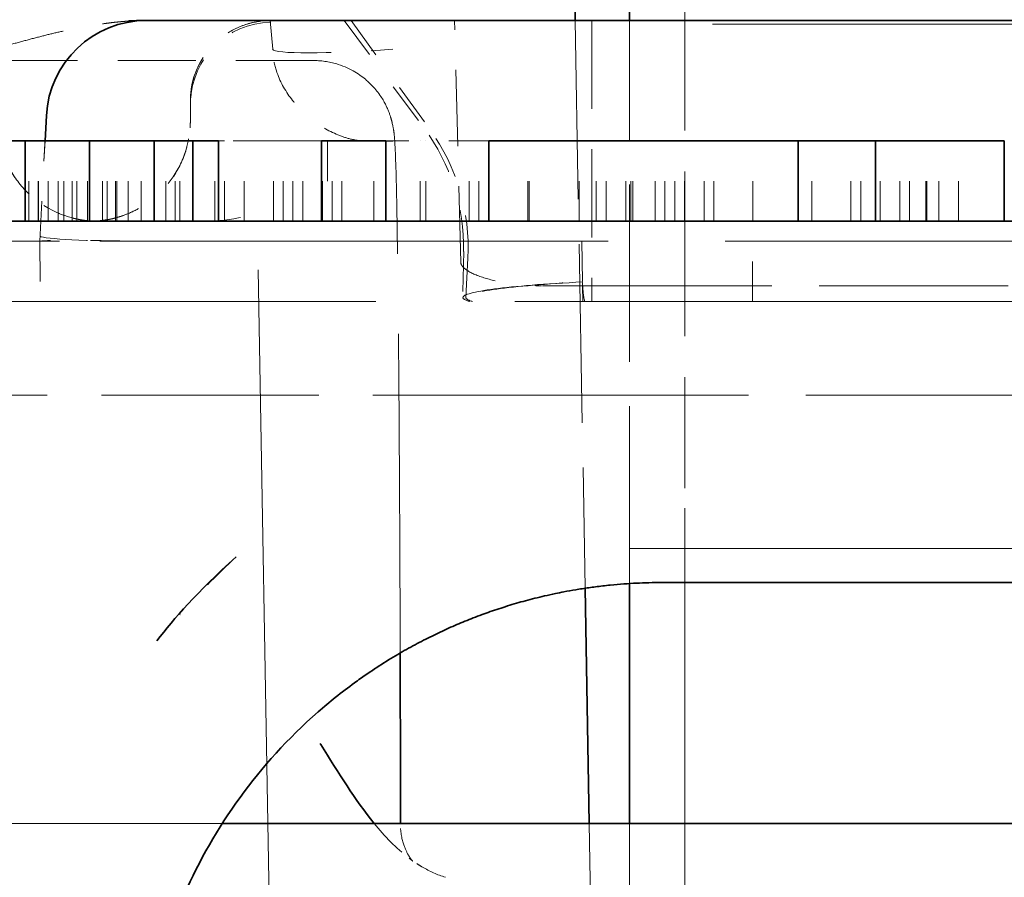
# Model space of a CAD drawing. Units: millimetres. Extents: x 35 to 2070, y 35 to 1450.
# Drawn here: x 1920 to 1923, y 1159 to 1161 of the extents above; entities that cross this region are included whole.
import ezdxf

# ---------------------------------------------------------------- set-up
doc = ezdxf.new("R2010")
doc.units = ezdxf.units.MM
doc.header["$LTSCALE"] = 5
doc.linetypes.add('DASHED', pattern=[0.2067, 0.1654, -0.0413])
doc.layers.add('Sichtbar (ISO)', color=7, linetype='Continuous', lineweight=35)
doc.layers.add('Verdeckt (ISO)', color=7, linetype='DASHED', lineweight=18)

msp = doc.modelspace()

# ---------------------------------------------------------------- linework, layer by layer
at = {"layer": 'Sichtbar (ISO)'}
for p, q in [((1921.5944, 1168.1525), (1921.713, 1161.3586)), ((1921.8483, 1161.3586), (1921.8483, 1162.5366)), ((1920.6457, 1161.3586), (1920.6456, 1161.3586)), ((1920.6456, 1161.3586), (1924.3135, 1161.3586)), ((1920.4457, 1161.2586), (1920.4457, 1161.2586)), ((1920.3927, 1161.0586), (1920.396, 1161.1216)), ((1920.3433, 1161.0586), (1920.1829, 1161.0586)), ((1920.5038, 1161.0586), (1920.3433, 1161.0586)), ((1920.3433, 1160.8586), (1920.3433, 1161.0586)), ((1920.6642, 1161.0586), (1920.5038, 1161.0586)), ((1920.5038, 1160.8586), (1920.5038, 1161.0586)), ((1920.7604, 1161.0586), (1920.6642, 1161.0586)), ((1920.6642, 1160.8586), (1920.6642, 1161.0586)), ((1920.8246, 1161.0586), (1920.7604, 1161.0586)), ((1920.7604, 1160.8586), (1920.7604, 1161.0586)), ((1920.8246, 1160.8586), (1920.8246, 1161.0586)), ((1921.2417, 1161.0586), (1921.0813, 1161.0586)), ((1921.0813, 1160.8586), (1921.0813, 1161.0586)), ((1921.2417, 1160.8586), (1921.2417, 1161.0586)), ((1922.2683, 1161.0586), (1921.4983, 1161.0586)), ((1921.4983, 1160.8586), (1921.4983, 1161.0586)), ((1922.4608, 1161.0586), (1922.2683, 1161.0586)), ((1922.2683, 1160.8586), (1922.2683, 1161.0586)), ((1922.7817, 1161.0586), (1922.4608, 1161.0586)), ((1922.4608, 1160.8586), (1922.4608, 1161.0586)), ((1922.7817, 1160.8586), (1922.7817, 1161.0586)), ((1904.6627, 1160.8586), (1929.8965, 1160.8586)), ((1921.5748, 1160.425), (1921.5749, 1160.425)), ((1923.0296, 1159.9586), (1921.9296, 1159.9586)), ((1921.7377, 1159.9442), (1921.7479, 1159.3586)), ((1921.8483, 1159.3586), (1921.8483, 1159.956)), ((1924.1249, 1159.3586), (1920.8343, 1159.3586))]:
    msp.add_line(p, q, dxfattribs=at)
msp.add_arc((1920.6457, 1161.1086), 0.25, 90.0008, 176.9992, dxfattribs=at)
for points, knots in [([(1920.6007, 1161.357), (1920.6024, 1161.3571), (1920.6042, 1161.3573), (1920.6061, 1161.3574), (1920.6121, 1161.3577), (1920.6187, 1161.358), (1920.6262, 1161.3583), (1920.6321, 1161.3584), (1920.6386, 1161.3586), (1920.6457, 1161.3586)], [0.93732102, 0.93732102, 0.93732102, 0.93732102, 0.94666147, 0.94666147, 0.94666147, 0.97632935, 0.97632935, 0.97632935, 1, 1, 1, 1]), ([(1921.0727, 1159.6362), (1921.0875, 1159.6491), (1921.1018, 1159.6611), (1921.1156, 1159.6722), (1921.1321, 1159.6854), (1921.1479, 1159.6974), (1921.1631, 1159.7085), (1921.1682, 1159.7123), (1921.1733, 1159.716), (1921.1784, 1159.7195), (1921.1945, 1159.731), (1921.2099, 1159.7413), (1921.2248, 1159.7509), (1921.2408, 1159.7612), (1921.2561, 1159.7706), (1921.2709, 1159.7794), (1921.2858, 1159.7881), (1921.3001, 1159.7961), (1921.3141, 1159.8036), (1921.3284, 1159.8113), (1921.3424, 1159.8185), (1921.3564, 1159.8254), (1921.3701, 1159.8321), (1921.3838, 1159.8385), (1921.3977, 1159.8448), (1921.4045, 1159.8478), (1921.4113, 1159.8508), (1921.4182, 1159.8537), (1921.4315, 1159.8594), (1921.4451, 1159.865), (1921.4593, 1159.8705), (1921.4664, 1159.8733), (1921.4736, 1159.876), (1921.4811, 1159.8787), (1921.4944, 1159.8836), (1921.5083, 1159.8885), (1921.523, 1159.8933), (1921.5369, 1159.8979), (1921.5516, 1159.9025), (1921.5671, 1159.907), (1921.5815, 1159.9112), (1921.5966, 1159.9153), (1921.6127, 1159.9193), (1921.6205, 1159.9213), (1921.6286, 1159.9233), (1921.6369, 1159.9252), (1921.6457, 1159.9272), (1921.6545, 1159.9292), (1921.6638, 1159.9311), (1921.6706, 1159.9325), (1921.6777, 1159.9339), (1921.6851, 1159.9354), (1921.6942, 1159.9371), (1921.704, 1159.9389), (1921.7145, 1159.9406), (1921.7245, 1159.9423), (1921.7352, 1159.944), (1921.7469, 1159.9457), (1921.7577, 1159.9472), (1921.7693, 1159.9487), (1921.7819, 1159.9501), (1921.7878, 1159.9508), (1921.7939, 1159.9515), (1921.8003, 1159.9521), (1921.8122, 1159.9533), (1921.8233, 1159.9542), (1921.8338, 1159.955), (1921.845, 1159.9559), (1921.8555, 1159.9565), (1921.8657, 1159.957), (1921.876, 1159.9575), (1921.886, 1159.9579), (1921.896, 1159.9581), (1921.9071, 1159.9584), (1921.9181, 1159.9586), (1921.9296, 1159.9586)], [0.0057967, 0.0057967, 0.0057967, 0.0057967, 0.0560511, 0.0560511, 0.0560511, 0.1157147, 0.1157147, 0.1157147, 0.1359977, 0.1359977, 0.1359977, 0.2010279, 0.2010279, 0.2010279, 0.2710727, 0.2710727, 0.2710727, 0.3411176, 0.3411176, 0.3411176, 0.4123054, 0.4123054, 0.4123054, 0.4821639, 0.4821639, 0.4821639, 0.515978, 0.515978, 0.515978, 0.5809843, 0.5809843, 0.5809843, 0.6134507, 0.6134507, 0.6134507, 0.6716256, 0.6716256, 0.6716256, 0.7267363, 0.7267363, 0.7267363, 0.7776741, 0.7776741, 0.7776741, 0.8026325, 0.8026325, 0.8026325, 0.8287851, 0.8287851, 0.8287851, 0.847806, 0.847806, 0.847806, 0.8711093, 0.8711093, 0.8711093, 0.8930589, 0.8930589, 0.8930589, 0.9131924, 0.9131924, 0.9131924, 0.9226325, 0.9226325, 0.9226325, 0.9403659, 0.9403659, 0.9403659, 0.9592461, 0.9592461, 0.9592461, 0.9785385, 0.9785385, 0.9785385, 1, 1, 1, 1]), ([(1921.2778, 1159.3586), (1921.2778, 1159.4489), (1921.2777, 1159.5389), (1921.2774, 1159.6798), (1921.2773, 1159.7316), (1921.2772, 1159.7828)], [0.0555302, 0.0555302, 0.0555302, 0.0555302, 0.2062272, 0.2062272, 0.2952077, 0.2952077, 0.2952077, 0.2952077]), ([(1921.0725, 1159.6364), (1920.9973, 1159.5701), (1920.9337, 1159.4994), (1920.8784, 1159.4234), (1920.8226, 1159.3468), (1920.7765, 1159.2658), (1920.7399, 1159.1826), (1920.7217, 1159.1414), (1920.7059, 1159.0996), (1920.6923, 1159.0574), (1920.6718, 1158.9939), (1920.6564, 1158.9293), (1920.646, 1158.8643), (1920.6355, 1158.7991), (1920.6301, 1158.7334), (1920.6294, 1158.6677)], [0.0000002, 0.0000002, 0.0000002, 0.0000002, 0.0342416, 0.0342416, 0.0342416, 0.0687435, 0.0687435, 0.0687435, 0.0858087, 0.0858087, 0.0858087, 0.1114587, 0.1114587, 0.1114587, 0.1371289, 0.1371289, 0.1371289, 0.1371289]), ([(1921.0777, 1159.5573), (1921.0782, 1159.5565), (1921.0787, 1159.5557), (1921.1237, 1159.4854), (1921.1652, 1159.4166), (1921.2122, 1159.3587)], [-0.00029547, -0.00029547, -0.00029547, -0.00029547, 0, 0, 0.02493029, 0.02493029, 0.02493029, 0.02493029])]:
    msp.add_open_spline(points, degree=3, knots=knots, dxfattribs=at)
msp.add_open_spline([(1920.8687, 1160.0227), (1920.7688, 1159.9323), (1920.7147, 1159.8698), (1920.6715, 1159.8133)], degree=3, dxfattribs=at)
at = {"layer": 'Verdeckt (ISO)', "ltscale": 3.623618}
msp.add_line((1920.9761, 1157.7408), (1920.8102, 1167.2478), dxfattribs=at)
at = {"layer": 'Verdeckt (ISO)', "ltscale": 0.495121}
msp.add_line((1921.9859, 1161.4937), (1921.9859, 1160.1937), dxfattribs=at)
at = {"layer": 'Verdeckt (ISO)', "ltscale": 0.027456}
msp.add_line((1920.9533, 1161.3586), (1920.9596, 1161.2868), dxfattribs=at)
at = {"layer": 'Verdeckt (ISO)', "ltscale": 0.127291}
msp.add_line((1921.1378, 1161.3585), (1921.337, 1161.0899), dxfattribs=at)
at = {"layer": 'Verdeckt (ISO)', "ltscale": 0.12807}
msp.add_line((1921.1549, 1161.3585), (1921.3518, 1161.0857), dxfattribs=at)
at = {"layer": 'Verdeckt (ISO)', "ltscale": 0.229801}
msp.add_line((1921.4281, 1160.7555), (1921.4123, 1161.3586), dxfattribs=at)
at = {"layer": 'Verdeckt (ISO)', "ltscale": 0.538862}
msp.add_line((1921.713, 1161.3586), (1921.7377, 1159.9442), dxfattribs=at)
at = {"layer": 'Verdeckt (ISO)', "ltscale": 0.266558}
msp.add_line((1921.7546, 1161.3586), (1921.7546, 1160.6586), dxfattribs=at)
at = {"layer": 'Verdeckt (ISO)', "ltscale": 0.5342}
msp.add_line((1921.8483, 1159.956), (1921.8483, 1161.3586), dxfattribs=at)
at = {"layer": 'Verdeckt (ISO)', "ltscale": 3.237856}
msp.add_line((1930.5546, 1161.3491), (1922.0547, 1161.3491), dxfattribs=at)
at = {"layer": 'Verdeckt (ISO)', "ltscale": 0.431174}
msp.add_line((1920.4457, 1161.2586), (1919.3135, 1161.2586), dxfattribs=at)
at = {"layer": 'Verdeckt (ISO)', "ltscale": 0.234729}
msp.add_line((1921.0621, 1161.2586), (1920.4457, 1161.2586), dxfattribs=at)
at = {"layer": 'Verdeckt (ISO)', "ltscale": 0.018958}
msp.add_line((1920.7546, 1161.1086), (1920.7546, 1161.1586), dxfattribs=at)
at = {"layer": 'Verdeckt (ISO)', "ltscale": 0.119491}
msp.add_line((1920.3796, 1160.8086), (1920.396, 1161.1216), dxfattribs=at)
at = {"layer": 'Verdeckt (ISO)', "ltscale": 0.076088}
for p, q in [((1920.3521, 1160.8586), (1920.3521, 1161.0586)), ((1920.3754, 1160.8586), (1920.3754, 1161.0586)), ((1920.3765, 1160.8586), (1920.3765, 1161.0586)), ((1920.4008, 1160.8586), (1920.4008, 1161.0586)), ((1920.4252, 1160.8586), (1920.4252, 1161.0586)), ((1920.4396, 1160.8586), (1920.4396, 1161.0586)), ((1920.4599, 1160.8586), (1920.4599, 1161.0586)), ((1920.4717, 1160.8586), (1920.4717, 1161.0586)), ((1920.4983, 1160.8586), (1920.4983, 1161.0586)), ((1920.5358, 1160.8586), (1920.5358, 1161.0586)), ((1920.5471, 1160.8586), (1920.5471, 1161.0586)), ((1920.5679, 1160.8586), (1920.5679, 1161.0586)), ((1920.5715, 1160.8586), (1920.5715, 1161.0586)), ((1920.6, 1160.8586), (1920.6, 1161.0586)), ((1920.6321, 1160.8586), (1920.6321, 1161.0586)), ((1920.6933, 1160.8586), (1920.6933, 1161.0586)), ((1920.7168, 1160.8586), (1920.7168, 1161.0586)), ((1920.7283, 1160.8586), (1920.7283, 1161.0586)), ((1920.8152, 1160.8586), (1920.8152, 1161.0586)), ((1920.8396, 1160.8586), (1920.8396, 1161.0586)), ((1920.8883, 1160.8586), (1920.8883, 1161.0586)), ((1920.9615, 1160.8586), (1920.9615, 1161.0586)), ((1920.9858, 1160.8586), (1920.9858, 1161.0586)), ((1921.0102, 1160.8586), (1921.0102, 1161.0586)), ((1921.0346, 1160.8586), (1921.0346, 1161.0586)), ((1921.0833, 1160.8586), (1921.0833, 1161.0586)), ((1921.0963, 1161.0586), (1921.0963, 1160.8586)), ((1921.1077, 1160.8586), (1921.1077, 1161.0586)), ((1921.1321, 1160.8586), (1921.1321, 1161.0586)), ((1921.2119, 1160.8586), (1921.2119, 1161.0586)), ((1921.3271, 1160.8586), (1921.3271, 1161.0586)), ((1921.341, 1160.8586), (1921.341, 1161.0586)), ((1921.449, 1160.8586), (1921.449, 1161.0586)), ((1921.4733, 1160.8586), (1921.4733, 1161.0586)), ((1921.5952, 1160.8586), (1921.5952, 1161.0586)), ((1921.5984, 1160.8586), (1921.5984, 1161.0586)), ((1921.7229, 1160.8586), (1921.7229, 1161.0586)), ((1921.7656, 1160.8586), (1921.7656, 1161.0586)), ((1921.7902, 1160.8586), (1921.7902, 1161.0586)), ((1921.839, 1160.8586), (1921.839, 1161.0586)), ((1921.8515, 1160.8586), (1921.8515, 1161.0586)), ((1921.8566, 1160.8586), (1921.8566, 1161.0586)), ((1921.9121, 1160.8586), (1921.9121, 1161.0586)), ((1921.9365, 1160.8586), (1921.9365, 1161.0586)), ((1921.9608, 1160.8586), (1921.9608, 1161.0586)), ((1921.9852, 1160.8586), (1921.9852, 1161.0586)), ((1922.034, 1160.8586), (1922.034, 1161.0586)), ((1922.0583, 1160.8586), (1922.0583, 1161.0586)), ((1922.1558, 1160.8586), (1922.1558, 1161.0586)), ((1922.3021, 1160.8586), (1922.3021, 1161.0586)), ((1922.3996, 1160.8586), (1922.3996, 1161.0586)), ((1922.424, 1160.8586), (1922.424, 1161.0586)), ((1922.4727, 1160.8586), (1922.4727, 1161.0586)), ((1922.5215, 1160.8586), (1922.5215, 1161.0586)), ((1922.5458, 1160.8586), (1922.5458, 1161.0586)), ((1922.5865, 1160.8586), (1922.5865, 1161.0586)), ((1922.5889, 1160.8586), (1922.5889, 1161.0586)), ((1922.619, 1160.8586), (1922.619, 1161.0586)), ((1922.6677, 1160.8586), (1922.6677, 1161.0586)), ((1922.1546, 1160.6586), (1922.1546, 1160.8586))]:
    msp.add_line(p, q, dxfattribs=at)
at = {"layer": 'Verdeckt (ISO)', "ltscale": 0.095395}
msp.add_line((1920.3796, 1160.8086), (1920.3927, 1161.0586), dxfattribs=at)
at = {"layer": 'Verdeckt (ISO)', "ltscale": 0.005715}
msp.add_line((1920.8396, 1161.0586), (1920.8246, 1161.0586), dxfattribs=at)
at = {"layer": 'Verdeckt (ISO)', "ltscale": 0.056066}
msp.add_line((1920.9615, 1161.0586), (1920.8396, 1161.0586), dxfattribs=at)
at = {"layer": 'Verdeckt (ISO)', "ltscale": 0.042033}
msp.add_line((1921.0346, 1161.0586), (1920.9615, 1161.0586), dxfattribs=at)
at = {"layer": 'Verdeckt (ISO)', "ltscale": 0.043988}
msp.add_line((1921.0813, 1161.0586), (1921.0346, 1161.0586), dxfattribs=at)
at = {"layer": 'Verdeckt (ISO)', "ltscale": 0.037118}
msp.add_line((1921.2585, 1161.0579), (1921.1958, 1161.0579), dxfattribs=at)
at = {"layer": 'Verdeckt (ISO)', "ltscale": 0.091271}
msp.add_line((1921.4983, 1161.0586), (1921.2585, 1161.0586), dxfattribs=at)
at = {"layer": 'Verdeckt (ISO)'}
for p, q in [((1920.3533, 1160.926), (1920.3533, 1160.926)), ((1920.3796, 1160.8086), (1920.3796, 1160.8086)), ((1920.3796, 1160.8086), (1920.3796, 1160.8086)), ((1920.3809, 1160.6586), (1920.3809, 1160.6586))]:
    msp.add_line(p, q, dxfattribs=at)
at = {"layer": 'Verdeckt (ISO)', "ltscale": 0.299003}
msp.add_line((1920.3796, 1160.8086), (1919.8794, 1160.8086), dxfattribs=at)
at = {"layer": 'Verdeckt (ISO)', "ltscale": 0.057047}
msp.add_line((1920.3796, 1160.8086), (1920.3809, 1160.6586), dxfattribs=at)
at = {"layer": 'Verdeckt (ISO)', "ltscale": 0.094908}
msp.add_line((1920.629, 1160.8086), (1920.3796, 1160.8086), dxfattribs=at)
at = {"layer": 'Verdeckt (ISO)', "ltscale": 0.000173815}
msp.add_line((1920.629, 1160.8086), (1920.6297, 1160.8086), dxfattribs=at)
at = {"layer": 'Verdeckt (ISO)', "ltscale": 1.409431}
msp.add_line((1920.6297, 1160.8086), (1924.3299, 1160.8086), dxfattribs=at)
at = {"layer": 'Verdeckt (ISO)', "ltscale": 0.040778}
msp.add_line((1921.7296, 1160.8086), (1921.7314, 1160.7055), dxfattribs=at)
at = {"layer": 'Verdeckt (ISO)', "ltscale": 0.043632}
msp.add_line((1921.4353, 1160.7834), (1921.4333, 1160.6686), dxfattribs=at)
at = {"layer": 'Verdeckt (ISO)', "ltscale": 0.037406}
msp.add_line((1921.4458, 1160.7669), (1921.4406, 1160.6686), dxfattribs=at)
at = {"layer": 'Verdeckt (ISO)', "ltscale": 0.038756}
msp.add_line((1921.7315, 1160.6978), (1921.6295, 1160.6978), dxfattribs=at)
at = {"layer": 'Verdeckt (ISO)', "ltscale": 0.007656}
msp.add_line((1921.7314, 1160.7055), (1921.7314, 1160.7044), dxfattribs=at)
at = {"layer": 'Verdeckt (ISO)', "ltscale": 0.042158}
msp.add_line((1921.7322, 1160.6586), (1921.7315, 1160.6978), dxfattribs=at)
at = {"layer": 'Verdeckt (ISO)', "ltscale": 0.569837}
msp.add_line((1921.7315, 1160.6978), (1923.2277, 1160.6978), dxfattribs=at)
at = {"layer": 'Verdeckt (ISO)', "ltscale": 1.674274}
msp.add_line((1924.6773, 1160.6586), (1920.2819, 1160.6586), dxfattribs=at)
at = {"layer": 'Verdeckt (ISO)', "ltscale": 0.654334}
msp.add_line((1919.8568, 1160.425), (1921.5748, 1160.425), dxfattribs=at)
at = {"layer": 'Verdeckt (ISO)', "ltscale": 0.689222}
msp.add_line((1921.5749, 1160.425), (1923.3844, 1160.425), dxfattribs=at)
at = {"layer": 'Verdeckt (ISO)', "ltscale": 0.089657}
msp.add_line((1921.9859, 1160.0437), (1921.9859, 1160.1937), dxfattribs=at)
at = {"layer": 'Verdeckt (ISO)', "ltscale": 3.237884}
msp.add_line((1921.8483, 1160.0437), (1930.3483, 1160.0437), dxfattribs=at)
at = {"layer": 'Verdeckt (ISO)', "ltscale": 1.485563}
msp.add_line((1921.9859, 1160.0437), (1921.9859, 1156.1437), dxfattribs=at)
at = {"layer": 'Verdeckt (ISO)', "ltscale": 0.727216}
msp.add_line((1920.8343, 1159.3586), (1918.925, 1159.3586), dxfattribs=at)
at = {"layer": 'Verdeckt (ISO)', "ltscale": 0.000532692}
msp.add_line((1921.2778, 1159.3569), (1921.2778, 1159.3586), dxfattribs=at)
at = {"layer": 'Verdeckt (ISO)', "ltscale": 0.691447}
msp.add_line((1921.7479, 1159.3586), (1921.7796, 1157.5437), dxfattribs=at)
at = {"layer": 'Verdeckt (ISO)', "ltscale": 1.224551}
msp.add_line((1921.8483, 1156.1437), (1921.8483, 1159.3586), dxfattribs=at)
at = {"layer": 'Verdeckt (ISO)', "ltscale": 0.11955}
msp.add_arc((1920.9546, 1161.1585), 0.2, 89.9931, 179.9828, dxfattribs=at)
at = {"layer": 'Verdeckt (ISO)', "ltscale": 0.149494}
msp.add_arc((1920.5046, 1161.1086), 0.25, 270.0006, 359.9994, dxfattribs=at)
at = {"layer": 'Verdeckt (ISO)', "ltscale": 0.124727}
msp.add_arc((1920.9324, 1160.7913), 0.5029, 359.0954, 36.4286, dxfattribs=at)
at = {"layer": 'Verdeckt (ISO)', "ltscale": 0.128937}
msp.add_arc((1920.9443, 1160.7924), 0.5021, 357.0844, 35.7398, dxfattribs=at)
at = {"layer": 'Verdeckt (ISO)', "ltscale": 0.086206}
msp.add_arc((1920.5241, 1161.1086), 0.25, 191.5374, 243.461, dxfattribs=at)
at = {"layer": 'Verdeckt (ISO)', "ltscale": 0.008752}
msp.add_arc((1920.5241, 1161.1086), 0.25, 264.6742, 269.9995, dxfattribs=at)
at = {"layer": 'Verdeckt (ISO)', "ltscale": 0.018619}
msp.add_arc((1921.9814, 1160.7086), 0.25, 180.7096, 191.537, dxfattribs=at)
at = {"layer": 'Verdeckt (ISO)', "ltscale": 0.118648}
msp.add_ellipse((1920.9604, 1161.1501), major_axis=(-0.1848, 0.0897), ratio=0.990673, start_param=5.188656, end_param=6.706188, dxfattribs=at)
at = {"layer": 'Verdeckt (ISO)', "ltscale": 0.177769}
for start_param, end_param in [(0.017234, 1.548035), (0.017235, 1.548036), (0.017234, 1.548035), (0.017235, 1.548036)]:
    msp.add_ellipse((1921.2637, 1161.3098), major_axis=(-0.3042, -0.0227), ratio=0.074137, start_param=start_param, end_param=end_param, dxfattribs=at)
at = {"layer": 'Verdeckt (ISO)', "ltscale": 0.17777}
for ratio, start_param, end_param in [(0.074128, 0.017228, 1.548047), (0.074127, 0.017224, 1.548043), (0.074128, 0.017224, 1.548043), (0.074128, 0.017228, 1.548047)]:
    msp.add_ellipse((1921.2637, 1161.3098), major_axis=(-0.3042, -0.0227), ratio=ratio, start_param=start_param, end_param=end_param, dxfattribs=at)
at = {"layer": 'Verdeckt (ISO)', "ltscale": 0.087835}
msp.add_ellipse((1920.7548, 1158.0434), major_axis=(-0.0002, 3.1174), ratio=0.000017, start_param=6.246066, end_param=6.320115, dxfattribs=at)
at = {"layer": 'Verdeckt (ISO)'}
for centre, major_axis, ratio, start_param, end_param in [((1920.6457, 1161.1086), (-0.2497, 0.0131), 0.052276, 6.28318, 6.283396), ((1920.6296, 1160.8031), (-0.2501, 0.0055), 0.021789, 6.282895, 6.283079), ((1920.6296, 1160.8031), (-0.2501, 0.0055), 0.021789, 6.28303, 6.283177), ((1920.6296, 1160.8031), (-0.2501, 0.0055), 0.021789, 4.712445, 4.712596)]:
    msp.add_ellipse(centre, major_axis=major_axis, ratio=ratio, start_param=start_param, end_param=end_param, dxfattribs=at)
at = {"layer": 'Verdeckt (ISO)', "ltscale": 0.006467}
msp.add_ellipse((1921.2603, 1161.0585), major_axis=(0.0516, 0), ratio=0.000263, start_param=1.605729, end_param=1.939604, dxfattribs=at)
at = {"layer": 'Verdeckt (ISO)', "ltscale": 0.00479}
for centre, major_axis, ratio, start_param, end_param in [((1921.2583, 1161.3109), (0.0002, -0.2524), 0.000599, 0.008779, 0.059635), ((1921.2583, 1161.3108), (0.0002, -0.2523), 0.000593, 0.008252, 0.05914), ((1921.2583, 1161.3108), (0.0002, -0.2523), 0.000593, 0.008252, 0.05914)]:
    msp.add_ellipse(centre, major_axis=major_axis, ratio=ratio, start_param=start_param, end_param=end_param, dxfattribs=at)
at = {"layer": 'Verdeckt (ISO)', "ltscale": 0.004788}
for centre, major_axis, ratio, start_param, end_param in [((1921.2583, 1161.3109), (0.0002, -0.2524), 0.000558, 0.008779, 0.059615), ((1921.2583, 1161.3108), (0.0002, -0.2523), 0.000554, 0.008254, 0.059122), ((1921.2583, 1161.3108), (0.0002, -0.2523), 0.000554, 0.008254, 0.059122)]:
    msp.add_ellipse(centre, major_axis=major_axis, ratio=ratio, start_param=start_param, end_param=end_param, dxfattribs=at)
at = {"layer": 'Verdeckt (ISO)', "ltscale": 0.073266}
msp.add_ellipse((1920.7887, 1160.9805), major_axis=(0.2368, 0.0007), ratio=0.515272, start_param=4.673984, end_param=5.487286, dxfattribs=at)
at = {"layer": 'Verdeckt (ISO)', "ltscale": 0.143446}
msp.add_ellipse((1920.6295, 1160.8224), major_axis=(-0.25, 0), ratio=0.055187, start_param=0.079239, end_param=1.568856, dxfattribs=at)
at = {"layer": 'Verdeckt (ISO)', "ltscale": 0.149472}
msp.add_ellipse((1920.6296, 1160.8031), major_axis=(0.2501, -0.0055), ratio=0.021789, start_param=1.571004, end_param=3.141302, dxfattribs=at)
at = {"layer": 'Verdeckt (ISO)', "ltscale": 0.071287}
msp.add_ellipse((1922.2978, 1160.6633), major_axis=(0.8646, -0.0053), ratio=0.05778, start_param=3.142368, end_param=3.342179, dxfattribs=at)
at = {"layer": 'Verdeckt (ISO)', "ltscale": 0.07134}
msp.add_ellipse((1922.3049, 1160.6633), major_axis=(-0.8643, 0.0052), ratio=0.057807, start_param=6.281892, end_param=6.481891, dxfattribs=at)
at = {"layer": 'Verdeckt (ISO)', "ltscale": 0.085059}
msp.add_ellipse((1922.443, 1158.847), major_axis=(2.1136, -0.0073), ratio=0.832477, start_param=2.413976, end_param=2.519741, dxfattribs=at)
at = {"layer": 'Verdeckt (ISO)', "ltscale": 0.27766}
msp.add_open_spline([(1919.9236, 1161.1216), (1919.941, 1161.1328), (1919.9582, 1161.1437), (1919.9754, 1161.1541), (1919.9933, 1161.1651), (1920.0111, 1161.1756), (1920.029, 1161.1855), (1920.0476, 1161.196), (1920.0663, 1161.2059), (1920.085, 1161.2153), (1920.1052, 1161.2253), (1920.1254, 1161.2347), (1920.1457, 1161.2434), (1920.167, 1161.2525), (1920.1883, 1161.2609), (1920.2098, 1161.2685), (1920.2325, 1161.2767), (1920.2554, 1161.284), (1920.2784, 1161.2906), (1920.2833, 1161.292), (1920.2883, 1161.2934), (1920.2932, 1161.2948), (1920.3078, 1161.2988), (1920.3225, 1161.3029), (1920.3373, 1161.3069), (1920.3514, 1161.3107), (1920.3655, 1161.3145), (1920.3794, 1161.318), (1920.3931, 1161.3216), (1920.4066, 1161.3249), (1920.4197, 1161.3279), (1920.4329, 1161.331), (1920.4456, 1161.3338), (1920.4577, 1161.3363), (1920.471, 1161.3391), (1920.4834, 1161.3414), (1920.4947, 1161.3434), (1920.5089, 1161.3459), (1920.5212, 1161.3479), (1920.531, 1161.3493), (1920.5384, 1161.3504), (1920.5444, 1161.3512), (1920.5486, 1161.3518), (1920.5526, 1161.3523), (1920.5565, 1161.3528), (1920.561, 1161.3534), (1920.5648, 1161.3538), (1920.5689, 1161.3543), (1920.5737, 1161.3548), (1920.578, 1161.3552), (1920.5828, 1161.3556), (1920.5885, 1161.3561), (1920.5922, 1161.3564), (1920.5962, 1161.3567), (1920.6007, 1161.357)], degree=3, knots=[0, 0, 0, 0, 0.0601943, 0.0601943, 0.0601943, 0.1231317, 0.1231317, 0.1231317, 0.1890862, 0.1890862, 0.1890862, 0.2600762, 0.2600762, 0.2600762, 0.334233, 0.334233, 0.334233, 0.4130621, 0.4130621, 0.4130621, 0.4299817, 0.4299817, 0.4299817, 0.4798851, 0.4798851, 0.4798851, 0.5275789, 0.5275789, 0.5275789, 0.5744951, 0.5744951, 0.5744951, 0.6218693, 0.6218693, 0.6218693, 0.6737342, 0.6737342, 0.6737342, 0.7388206, 0.7388206, 0.7388206, 0.7882998, 0.7882998, 0.7882998, 0.8359142, 0.8359142, 0.8359142, 0.8769356, 0.8769356, 0.8769356, 0.9133004, 0.9133004, 0.9133004, 0.937321, 0.937321, 0.937321, 0.937321], dxfattribs=at)
at = {"layer": 'Verdeckt (ISO)', "ltscale": 0.118619}
msp.add_open_spline([(1920.7546, 1161.1607), (1920.7549, 1161.1821), (1920.7587, 1161.2036), (1920.7726, 1161.2439), (1920.7829, 1161.2631), (1920.8087, 1161.2968), (1920.8246, 1161.3118), (1920.8597, 1161.3356), (1920.8794, 1161.3448), (1920.9174, 1161.3557), (1920.936, 1161.3583), (1920.9545, 1161.3583)], degree=3, knots=[0, 0, 0, 0, 0.00640518, 0.00640518, 0.01277792, 0.01277792, 0.01916325, 0.01916325, 0.02550646, 0.02550646, 0.03103907, 0.03103907, 0.03103907, 0.03103907], dxfattribs=at)
at = {"layer": 'Verdeckt (ISO)', "ltscale": 0.136377}
msp.add_open_spline([(1921.1958, 1161.0579), (1921.1898, 1161.0579), (1921.1837, 1161.0583), (1921.1719, 1161.0596), (1921.166, 1161.0605), (1921.1488, 1161.0642), (1921.1377, 1161.0676), (1921.1023, 1161.0812), (1921.0791, 1161.0947), (1921.0375, 1161.1269), (1921.0187, 1161.146), (1920.9875, 1161.1885), (1920.9748, 1161.2127), (1920.9627, 1161.2539), (1920.96, 1161.2703), (1920.9596, 1161.2868)], degree=3, knots=[0, 0, 0, 0, 0.0018033, 0.0018033, 0.00358808, 0.00358808, 0.00706215, 0.00706215, 0.01495274, 0.01495274, 0.02284508, 0.02284508, 0.03078715, 0.03078715, 0.03571431, 0.03571431, 0.03571431, 0.03571431], dxfattribs=at)
at = {"layer": 'Verdeckt (ISO)', "ltscale": 0.961956}
msp.add_open_spline([(1921.2772, 1159.7828), (1921.2771, 1159.8188), (1921.277, 1159.8544), (1921.2766, 1159.975), (1921.2762, 1160.0579), (1921.2754, 1160.2169), (1921.275, 1160.2931), (1921.274, 1160.437), (1921.2735, 1160.5047), (1921.2723, 1160.6302), (1921.2717, 1160.6879), (1921.2704, 1160.7922), (1921.2697, 1160.8387), (1921.2675, 1160.96), (1921.2662, 1161.0141), (1921.2637, 1161.0581), (1921.2633, 1161.0652), (1921.2614, 1161.0817), (1921.2611, 1161.087), (1921.2569, 1161.1051), (1921.2561, 1161.1085), (1921.2531, 1161.119), (1921.2508, 1161.1268), (1921.2406, 1161.1497), (1921.2347, 1161.1632), (1921.2121, 1161.1913), (1921.2043, 1161.2), (1921.1778, 1161.2231), (1921.1547, 1161.239), (1921.1044, 1161.255), (1921.0834, 1161.2586), (1921.0621, 1161.2586)], degree=3, knots=[0.295208, 0.295208, 0.295208, 0.295208, 0.357846, 0.357846, 0.509465, 0.509465, 0.661084, 0.661084, 0.812702, 0.812702, 0.964321, 0.964321, 1.11594, 1.11594, 1.419178, 1.419178, 1.494987, 1.494987, 1.532892, 1.532892, 1.540324, 1.540324, 1.55117, 1.55117, 1.559929, 1.559929, 1.563196, 1.563196, 1.568019, 1.568019, 1.570796, 1.570796, 1.570796, 1.570796], dxfattribs=at)
at = {"layer": 'Verdeckt (ISO)', "ltscale": 0.006881}
msp.add_open_spline([(1920.754, 1161.0908), (1920.7544, 1161.0967), (1920.7546, 1161.1027), (1920.7546, 1161.108)], degree=3, dxfattribs=at)
at = {"layer": 'Verdeckt (ISO)', "ltscale": 0.002207}
msp.add_open_spline([(1920.7546, 1161.1086), (1920.7546, 1161.1084), (1920.7546, 1161.1082), (1920.7546, 1161.108)], degree=3, dxfattribs=at)
at = {"layer": 'Verdeckt (ISO)', "ltscale": 0.030025}
msp.add_open_spline([(1920.7135, 1160.9711), (1920.7278, 1160.9929), (1920.7389, 1161.0176), (1920.7458, 1161.0428)], degree=3, dxfattribs=at)
at = {"layer": 'Verdeckt (ISO)', "ltscale": 0.004826}
msp.add_open_spline([(1921.1958, 1161.0579), (1921.2001, 1161.0579), (1921.2044, 1161.0581), (1921.2087, 1161.0585)], degree=3, dxfattribs=at)
at = {"layer": 'Verdeckt (ISO)', "ltscale": 0.035281}
msp.add_open_spline([(1920.2987, 1161.0004), (1920.3102, 1160.9766), (1920.3256, 1160.9542), (1920.347, 1160.932), (1920.3501, 1160.929), (1920.3533, 1160.926)], degree=3, knots=[0, 0, 0, 0, 0.007941655, 0.007941655, 0.009250716, 0.009250716, 0.009250716, 0.009250716], dxfattribs=at)
at = {"layer": 'Verdeckt (ISO)', "ltscale": 0.052243}
msp.add_open_spline([(1920.5311, 1160.8597), (1920.5317, 1160.8598), (1920.5325, 1160.8599), (1920.535, 1160.8602), (1920.5362, 1160.8603), (1920.5389, 1160.8607), (1920.5396, 1160.8608), (1920.541, 1160.861), (1920.5416, 1160.8611), (1920.5429, 1160.8613), (1920.5435, 1160.8614), (1920.5453, 1160.8617), (1920.5467, 1160.862), (1920.5493, 1160.8624), (1920.5506, 1160.8627), (1920.5536, 1160.8633), (1920.5553, 1160.8636), (1920.5602, 1160.8647), (1920.5633, 1160.8654), (1920.5741, 1160.8683), (1920.5817, 1160.8706), (1920.6015, 1160.8779), (1920.614, 1160.8835), (1920.6264, 1160.8904)], degree=3, knots=[0, 0, 0, 0, 0.00197326, 0.00197326, 0.00327797, 0.00327797, 0.00361684, 0.00361684, 0.00388751, 0.00388751, 0.00408556, 0.00408556, 0.00448731, 0.00448731, 0.00488462, 0.00488462, 0.00543388, 0.00543388, 0.00650035, 0.00650035, 0.00929337, 0.00929337, 0.01371239, 0.01371239, 0.01371239, 0.01371239], dxfattribs=at)
at = {"layer": 'Verdeckt (ISO)', "ltscale": 0.039727}
msp.add_open_spline([(1920.4124, 1160.8849), (1920.4291, 1160.8766), (1920.4465, 1160.8702), (1920.4686, 1160.8647), (1920.4733, 1160.8637), (1920.4812, 1160.8622), (1920.4845, 1160.8616), (1920.4891, 1160.8609), (1920.4906, 1160.8607), (1920.4931, 1160.8604), (1920.4942, 1160.8602), (1920.496, 1160.86), (1920.4968, 1160.8599), (1920.4983, 1160.8598), (1920.499, 1160.8597), (1920.5001, 1160.8596), (1920.5005, 1160.8596), (1920.5009, 1160.8595)], degree=3, knots=[0, 0, 0, 0, 0.00562999, 0.00562999, 0.00714588, 0.00714588, 0.00811393, 0.00811393, 0.0085629, 0.0085629, 0.00898155, 0.00898155, 0.0093797, 0.0093797, 0.00995178, 0.00995178, 0.01042277, 0.01042277, 0.01042277, 0.01042277], dxfattribs=at)
at = {"layer": 'Verdeckt (ISO)', "ltscale": 0.150719}
msp.add_open_spline([(1920.5221, 1160.8584), (1920.5174, 1160.8584), (1920.5167, 1160.8585), (1920.5068, 1160.8585), (1920.495, 1160.8586), (1920.4729, 1160.8586)], degree=3, knots=[0, 0, 0, 0, 0.01339703, 0.01339703, 0.03955392, 0.03955392, 0.03955392, 0.03955392], dxfattribs=at)
at = {"layer": 'Verdeckt (ISO)', "ltscale": 0.392531}
msp.add_open_spline([(1920.7799, 1160.8585), (1920.7492, 1160.8585), (1920.7226, 1160.8585), (1920.6708, 1160.8586), (1920.6472, 1160.8586), (1920.596, 1160.8587), (1920.5738, 1160.8587), (1920.5304, 1160.8587), (1920.52, 1160.8585), (1920.5119, 1160.8584), (1920.5116, 1160.8583), (1920.5065, 1160.8583)], degree=3, knots=[0, 0, 0, 0, 0.0121025, 0.0121025, 0.0273012, 0.0273012, 0.0515021, 0.0515021, 0.0916821, 0.0916821, 0.102923, 0.102923, 0.102923, 0.102923], dxfattribs=at)
at = {"layer": 'Verdeckt (ISO)', "ltscale": 0.121733}
msp.add_open_spline([(1921.4281, 1160.7555), (1921.4282, 1160.7495), (1921.4335, 1160.7427), (1921.4546, 1160.729), (1921.4703, 1160.7223), (1921.5062, 1160.7114), (1921.5285, 1160.7064), (1921.5776, 1160.6996), (1921.6043, 1160.6978), (1921.6295, 1160.6978)], degree=3, knots=[0.0303313, 0.0303313, 0.0303313, 0.0303313, 0.03810926, 0.03810926, 0.04590122, 0.04590122, 0.0534571, 0.0534571, 0.06101299, 0.06101299, 0.06101299, 0.06101299], dxfattribs=at)
at = {"layer": 'Verdeckt (ISO)', "ltscale": 0.307614}
msp.add_open_spline([(1921.4333, 1160.6686), (1921.4336, 1160.6758), (1921.4611, 1160.6831), (1921.5629, 1160.6965), (1921.6373, 1160.7027), (1921.7314, 1160.7077)], degree=3, knots=[-0.08078896, -0.08078896, -0.08078896, -0.08078896, -0.04037712, -0.04037712, -0.00002052, -0.00002052, -0.00002052, -0.00002052], dxfattribs=at)
at = {"layer": 'Verdeckt (ISO)', "ltscale": 0.30295}
msp.add_open_spline([(1921.7311, 1160.7073), (1921.6397, 1160.7022), (1921.5673, 1160.6961), (1921.4681, 1160.6828), (1921.4411, 1160.6757), (1921.4406, 1160.6686)], degree=3, knots=[-0.07956334, -0.07956334, -0.07956334, -0.07956334, -0.03978091, -0.03978091, -0.00000012, -0.00000012, -0.00000012, -0.00000012], dxfattribs=at)
at = {"layer": 'Verdeckt (ISO)'}
msp.add_open_spline([(1921.7314, 1160.7075), (1921.7314, 1160.7076), (1921.7314, 1160.7076), (1921.7314, 1160.7077)], degree=3, dxfattribs=at)
at = {"layer": 'Verdeckt (ISO)', "ltscale": 0.055796}
msp.add_open_spline([(1921.2122, 1159.3587), (1921.2387, 1159.326), (1921.2669, 1159.2969), (1921.3052, 1159.2677), (1921.312, 1159.2629), (1921.3186, 1159.2586)], degree=3, knots=[0.02493029, 0.02493029, 0.02493029, 0.02493029, 0.03895778, 0.03895778, 0.04202775, 0.04202775, 0.04202775, 0.04202775], dxfattribs=at)
at = {"layer": 'Verdeckt (ISO)', "ltscale": 0.092628}
msp.add_open_spline([(1921.2992, 1159.2723), (1921.3029, 1159.2695), (1921.3055, 1159.2673), (1921.3085, 1159.2646), (1921.3088, 1159.2642), (1921.3066, 1159.2666), (1921.3041, 1159.2694), (1921.2972, 1159.2802), (1921.2928, 1159.2876), (1921.2841, 1159.31), (1921.2797, 1159.3252), (1921.278, 1159.3483), (1921.2778, 1159.3525), (1921.2778, 1159.3569)], degree=3, knots=[0.04320709, 0.04320709, 0.04320709, 0.04320709, 0.04773553, 0.04773553, 0.05226398, 0.05226398, 0.05679243, 0.05679243, 0.06086919, 0.06086919, 0.06497265, 0.06497265, 0.06584932, 0.06584932, 0.06584932, 0.06584932], dxfattribs=at)
at = {"layer": 'Verdeckt (ISO)', "ltscale": 0.030032}
msp.add_open_spline([(1921.3186, 1159.2586), (1921.3231, 1159.2556), (1921.3277, 1159.2528), (1921.3505, 1159.2394), (1921.3696, 1159.2306), (1921.3897, 1159.2244)], degree=3, knots=[0.066160961, 0.066160961, 0.066160961, 0.066160961, 0.067465702, 0.067465702, 0.072566489, 0.072566489, 0.072566489, 0.072566489], dxfattribs=at)

doc.saveas('drawing.dxf')
